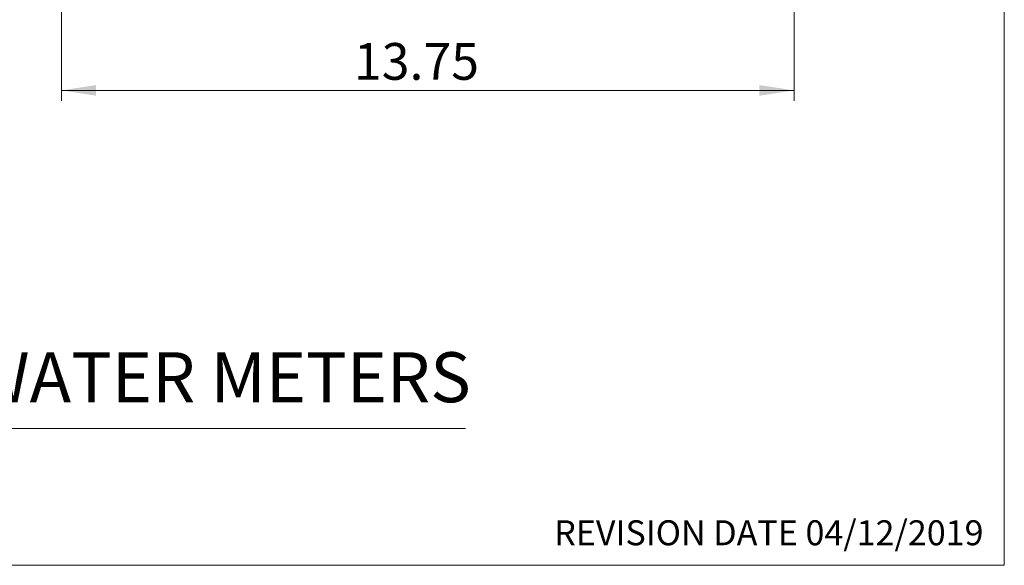
# Model space of a CAD drawing. Units: inches. Extents: x 0.9 to 41.7, y 0.8 to 54.3.
# Drawn here: x 23.2 to 41.7, y 0.8 to 11 of the extents above; entities that cross this region are included whole.
import ezdxf

# ---------------------------------------------------------------- set-up
doc = ezdxf.new("R2010")
doc.units = ezdxf.units.IN
doc.header["$LTSCALE"] = 5
doc.header["$MEASUREMENT"] = 0
doc.styles.add('SLDTEXTSTYLE0', font='TXT', dxfattribs={"width": 0.605})
doc.styles.add('SLDTEXTSTYLE1', font='TXT', dxfattribs={"width": 0.75})
doc.dimstyles.new('SLDDIMSTYLE1', dxfattribs={"dimtxt": 0.688976, "dimasz": 0.65, "dimexe": 0, "dimexo": 0.0625, "dimgap": 0.172244, "dimtad": 1, "dimrnd": 1e-09, "dimzin": 12, "dimdsep": 46, "dimtxsty": 'SLDTEXTSTYLE1', "dimsah": 1, "dimcen": 0.09, "dimadec": 0, "dimazin": 3, "dimtfac": 1, "dimtofl": 0, "dimtmove": 0, "dimatfit": 3, "dimfxl": 0, "dimfrac": 2, "dimtolj": 1, "dimtzin": 12, "dimarcsym": 0})

# ---------------------------------------------------------------- blocks, each defined once
blk = doc.blocks.new('_D_5')
at = {"color": 7, "linetype": 'Continuous', "lineweight": 0}
for p, q in [((24.017, 12.436), (24.017, 9.498)), ((37.767, 12.436), (37.767, 9.498)), ((24.017, 9.695), (37.767, 9.695))]:
    blk.add_line(p, q, dxfattribs=at)
at = {"color": 7, "linetype": 'Continuous', "lineweight": 18}
for points in [[(24.017, 9.695), (24.667, 9.595), (24.667, 9.795)], [(37.767, 9.695), (37.117, 9.795), (37.117, 9.595)]]:
    blk.add_solid(points, dxfattribs=at)
at = {"color": 7, "linetype": 'Continuous', "lineweight": 18, "insert": (29.505, 10.583), "char_height": 0.689, "attachment_point": 1, "style": 'SLDTEXTSTYLE1'}
blk.add_mtext('13.75', dxfattribs=at)

msp = doc.modelspace()

# ---------------------------------------------------------------- linework, layer by layer
at = {"color": 7, "linetype": 'Continuous', "lineweight": 18}
for p, q in [((41.7134, 54.3111), (41.7134, 0.7885)), ((9.4356, 3.3527), (31.5981, 3.3527)), ((0.8797, 0.7885), (41.7134, 0.7885))]:
    msp.add_line(p, q, dxfattribs=at)

# ---------------------------------------------------------------- texts
at = {"color": 7, "linetype": 'Continuous', "lineweight": 0, "style": 'SLDTEXTSTYLE0'}
for s, insert, char_height, attachment_point in [('ICWM SERIES WATER METERS', (14.1519, 4.7836), 0.9375, 1), ('REVISION DATE 04/12/2019', (41.3226, 1.6326), 0.46875, 3)]:
    msp.add_mtext(s, dxfattribs=dict(at, insert=insert, char_height=char_height, attachment_point=attachment_point))

# ---------------------------------------------------------------- dimensions: what is measured, and where the dimension line sits
at = {"color": 7, "linetype": 'Continuous', "lineweight": 18}
dim = msp.add_linear_dim(base=(37.7668, 9.695), p1=(24.0168, 12.6333), p2=(37.7668, 12.6333), dimstyle='SLDDIMSTYLE1', dxfattribs=at)
dim.commit()
dim.dimension.update_dxf_attribs({"geometry": '_D_5', "text_midpoint": (30.6507, 9.695), "dimtype": 160})

doc.saveas('drawing.dxf')
